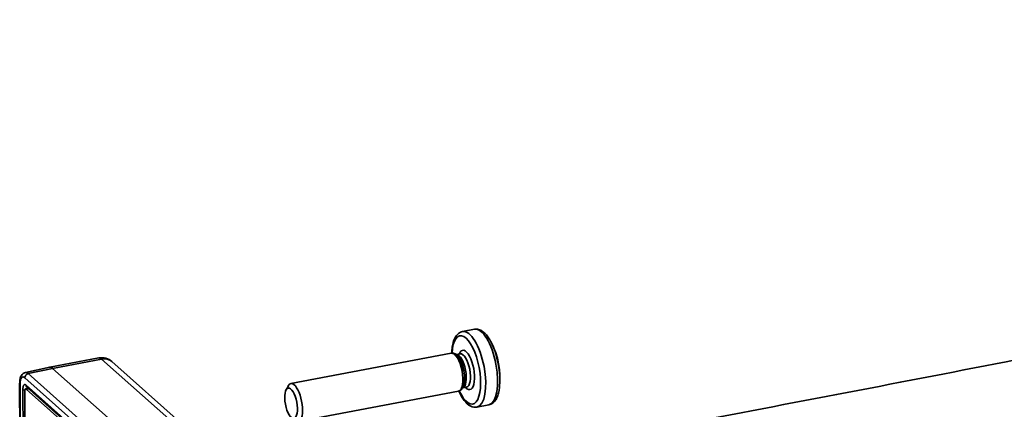
# Model space of a CAD drawing. Units: millimetres. Extents: x 3846 to 6571, y 7943 to 9026.
# Drawn here: x 5644 to 5772, y 8189 to 8240 of the extents above; entities that cross this region are included whole.
import ezdxf

# ---------------------------------------------------------------- set-up
doc = ezdxf.new("R2010")
doc.units = ezdxf.units.MM
doc.header["$LTSCALE"] = 5
doc.layers.add('Sichtbar (ISO)', color=7, linetype='CONTINUOUS', lineweight=35)
doc.layers.add('Sichtbar schmal (ISO)', color=7, linetype='CONTINUOUS', lineweight=35)

msp = doc.modelspace()

# ---------------------------------------------------------------- linework, layer by layer
at = {"layer": 'Sichtbar (ISO)'}
for p, q in [((5703.48, 8199.6), (5701.93, 8199.3)), ((5701.63, 8196.4), (5701.11, 8196.3)), ((5701.26, 8196.17), (5701.25, 8196.18)), ((5654.68, 8195.87), (5648.31, 8194.66))]:
    msp.add_line(p, q, dxfattribs=at)
at = {"layer": 'Sichtbar (ISO)', "lineweight": 35}
for p, q in [((5700.46, 8196.48), (5679.63, 8192.53)), ((5656.39, 8195.4), (5665.5, 8187.27)), ((5648.3, 8194.66), (5645.14, 8193.97)), ((5644.4, 8192.56), (5644.44, 8184.45)), ((5679.01, 8191.73), (5679.3, 8192.24)), ((5645.05, 8191.55), (5645.09, 8183.78)), ((5645.5, 8191.92), (5645.16, 8191.85)), ((5645.25, 8191.82), (5653.96, 8184.06)), ((5645.35, 8192.06), (5654.1, 8184.26)), ((5701.39, 8191.57), (5680.57, 8187.62)), ((5702.45, 8192.07), (5701.93, 8191.98)), ((5702.02, 8192.15), (5702.01, 8192.13)), ((5705.34, 8189.77), (5703.79, 8189.48))]:
    msp.add_line(p, q, dxfattribs=at)
msp.add_arc((5696.52, 8193.19), 10.27, 354.1012, 27.3899, dxfattribs=at)
at = {"layer": 'Sichtbar (ISO)'}
msp.add_arc((5655.06, 8193.9), 2, 48.2978, 100.7456, dxfattribs=at)
at = {"layer": 'Sichtbar (ISO)', "lineweight": 35}
for centre, major_axis, ratio, start_param, end_param in [((5645.53, 8192.01), (-0.39, 1.96), 0.378607, 0.007199, 0.007256), ((5680.1, 8190.07), (-0.47, 2.46), 0.376764, 2.722714, 6.702064), ((5645.26, 8191.36), (-0.093, 0.491), 0.376764, 5.827504, 7.3983)]:
    msp.add_ellipse(centre, major_axis=major_axis, ratio=ratio, start_param=start_param, end_param=end_param, dxfattribs=at)
at = {"layer": 'Sichtbar (ISO)'}
msp.add_ellipse((5648.7, 8192.7), major_axis=(-0.4, 1.96), ratio=0.380413, start_param=5.822848, end_param=6.287996, dxfattribs=at)
at = {"layer": 'Sichtbar (ISO)', "lineweight": 35}
msp.add_ellipse((5679.65, 8189.99), major_axis=(0.37, -1.97), ratio=0.376764, dxfattribs=at)
for points, knots in [([(5716.53, 8175.49), (5720.13, 8176.18), (5723.74, 8176.86), (5734.7, 8178.94), (5742.07, 8180.35), (5756.8, 8183.17), (5764.17, 8184.58), (5778.83, 8187.44), (5786.13, 8188.87), (5800.61, 8191.75), (5807.79, 8193.19), (5821.87, 8196.08), (5828.79, 8197.52), (5841.94, 8200.32), (5848.21, 8201.68), (5860.05, 8204.31), (5865.66, 8205.58), (5876.22, 8208.04), (5881.19, 8209.23), (5895.05, 8212.63), (5903.62, 8214.85), (5918.6, 8219.01), (5925.14, 8220.94), (5936.56, 8224.58), (5941.54, 8226.28), (5950.25, 8229.53), (5954.04, 8231.08), (5960.67, 8234.07), (5963.56, 8235.51), (5968.59, 8238.36), (5970.76, 8239.76), (5974.47, 8242.62), (5976.03, 8244.07), (5978.41, 8246.97), (5979.31, 8248.38), (5980.36, 8251.04), (5980.65, 8252.21), (5980.92, 8255.4), (5980.54, 8257.33), (5979.36, 8260.51), (5978.63, 8261.84), (5974.47, 8268.34), (5969.58, 8272.99), (5964.81, 8280.28), (5963.76, 8282.18), (5961.9, 8286.66), (5961.22, 8289.3), (5960.96, 8294.05), (5961.07, 8296), (5961.74, 8299.69), (5962.18, 8301.36), (5963.34, 8304.63), (5964.01, 8306.21), (5965.59, 8309.39), (5966.47, 8310.97), (5969.49, 8315.83), (5972, 8319.31), (5976.79, 8325.37), (5978.81, 8327.81), (5983.45, 8333.21), (5986.11, 8336.2), (5992.05, 8342.76), (5995.39, 8346.36), (6002.62, 8354.13), (6006.54, 8358.32), (6014.66, 8367.09), (6018.86, 8371.68), (6027.08, 8380.89), (6031.09, 8385.5), (6038.58, 8394.45), (6042.08, 8398.77), (6048.42, 8407), (6051.29, 8410.9), (6056.46, 8418.29), (6058.78, 8421.77), (6062.94, 8428.39), (6064.8, 8431.51), (6069.71, 8440.3), (6072.56, 8446.03), (6077.04, 8456.68), (6078.79, 8461.56), (6081.16, 8469.69), (6081.96, 8472.91), (6082.61, 8476.15), (6082.63, 8476.25), (6082.65, 8476.35), (6082.67, 8476.45)], [5.936082, 5.936082, 5.936082, 5.936082, 7.104064, 7.104064, 9.472085, 9.472085, 11.840106, 11.840106, 14.208127, 14.208127, 16.576148, 16.576148, 18.917126, 18.917126, 21.110595, 21.110595, 23.154642, 23.154642, 25.055016, 25.055016, 28.588526, 28.588526, 31.645229, 31.645229, 34.33155, 34.33155, 36.741471, 36.741471, 38.956475, 38.956475, 41.047538, 41.047538, 43.039887, 43.039887, 44.71332, 44.71332, 45.887768, 45.887768, 47.891857, 47.891857, 49.587788, 49.587788, 56.507386, 56.507386, 58.820964, 58.820964, 61.754488, 61.754488, 63.600871, 63.600871, 64.978491, 64.978491, 66.14926, 66.14926, 67.21856, 67.21856, 69.286626, 69.286626, 70.601135, 70.601135, 72.100357, 72.100357, 73.791106, 73.791106, 75.637979, 75.637979, 77.539948, 77.539948, 79.356467, 79.356467, 80.98717, 80.98717, 82.408518, 82.408518, 83.643538, 83.643538, 84.727646, 84.727646, 86.659929, 86.659929, 88.2576, 88.2576, 89.288394, 89.288394, 89.288394, 89.31955, 89.31955, 89.31955, 89.31955]), ([(5732.12, 8162.34), (5739.19, 8163.33), (5746.34, 8164.2), (5766.75, 8166.36), (5780.14, 8167.4), (5806.94, 8168.96), (5820.36, 8169.47), (5846.9, 8170.14), (5860.01, 8170.3), (5879.21, 8170.42), (5885.53, 8170.44), (5897.23, 8170.45), (5902.63, 8170.45), (5917.12, 8170.45), (5926.03, 8170.45), (5941.45, 8170.52), (5948.09, 8170.58), (5959.99, 8170.78), (5965.31, 8170.91), (5975.03, 8171.24), (5979.47, 8171.44), (5987.68, 8171.93), (5991.47, 8172.21), (5998.56, 8172.86), (6001.86, 8173.23), (6008.32, 8174.1), (6011.46, 8174.62), (6018.47, 8176), (6022.24, 8176.93), (6031.22, 8179.65), (6036.24, 8181.64), (6043.89, 8185.35), (6046.57, 8186.78), (6051.62, 8189.68), (6053.97, 8191.11), (6059.85, 8194.84), (6063.44, 8197.25), (6069.71, 8201.57), (6072.27, 8203.36), (6077.04, 8206.72), (6079.21, 8208.26), (6083.39, 8211.22), (6085.37, 8212.62), (6091.07, 8216.64), (6094.94, 8219.37), (6102.64, 8224.72), (6106.4, 8227.31), (6114.17, 8232.59), (6118.16, 8235.29), (6127.39, 8241.54), (6132.7, 8245.14), (6141.55, 8251.29), (6145.02, 8253.74), (6152.46, 8259.07), (6156.44, 8261.98), (6164.79, 8268.29), (6169.17, 8271.69), (6178.06, 8278.91), (6182.56, 8282.72), (6191.26, 8290.52), (6195.45, 8294.5), (6203.15, 8302.35), (6206.69, 8306.2), (6212.97, 8313.63), (6215.76, 8317.19), (6220.61, 8323.99), (6222.73, 8327.22), (6226.38, 8333.39), (6227.95, 8336.31), (6231.9, 8344.57), (6233.96, 8350), (6235.44, 8355.58), (6235.44, 8355.61), (6235.45, 8355.64)], [6.062474, 6.062474, 6.062474, 6.062474, 8.338853, 8.338853, 12.508279, 12.508279, 16.677706, 16.677706, 20.847132, 20.847132, 22.931846, 22.931846, 24.769286, 24.769286, 27.946042, 27.946042, 30.493658, 30.493658, 32.694721, 32.694721, 34.684125, 34.684125, 36.542462, 36.542462, 38.326321, 38.326321, 40.218698, 40.218698, 42.757361, 42.757361, 46.558036, 46.558036, 48.64275, 48.64275, 50.427011, 50.427011, 52.98942, 52.98942, 54.635169, 54.635169, 55.922144, 55.922144, 57.010639, 57.010639, 58.938927, 58.938927, 60.586586, 60.586586, 62.15117, 62.15117, 64.066384, 64.066384, 65.273856, 65.273856, 66.637865, 66.637865, 68.148964, 68.148964, 69.749572, 69.749572, 71.332688, 71.332688, 72.794817, 72.794817, 74.089852, 74.089852, 75.222821, 75.222821, 76.219327, 76.219327, 77.995371, 77.995371, 78.005221, 78.005221, 78.005221, 78.005221]), ([(6388.72, 8234.99), (6388.7, 8234.89), (6388.68, 8234.8), (6388.65, 8234.7), (6387.79, 8230.88), (6386.68, 8227.17), (6383.54, 8218.68), (6381.31, 8213.99), (6375.78, 8204.41), (6372.37, 8199.57), (6366.31, 8192.26), (6363.92, 8189.63), (6358.63, 8184.27), (6355.7, 8181.56), (6349.21, 8176.02), (6345.63, 8173.22), (6337.73, 8167.55), (6333.39, 8164.7), (6323.91, 8158.97), (6318.75, 8156.12), (6307.66, 8150.51), (6301.71, 8147.77), (6289.27, 8142.51), (6282.76, 8140.01), (6269.58, 8135.38), (6262.91, 8133.24), (6249.84, 8129.41), (6243.45, 8127.7), (6231.26, 8124.71), (6225.45, 8123.4), (6214.53, 8121.14), (6209.41, 8120.17), (6199.82, 8118.49), (6195.33, 8117.77), (6186.3, 8116.45), (6181.75, 8115.85), (6172.49, 8114.75), (6167.78, 8114.27), (6158.06, 8113.4), (6153.06, 8113.04), (6142.58, 8112.43), (6137.11, 8112.21), (6125.43, 8111.92), (6119.22, 8111.88), (6105.53, 8112.04), (6098.07, 8112.29), (6080.66, 8113.19), (6070.75, 8113.96), (6048.39, 8116.18), (6035.96, 8117.74), (6011.03, 8121.32), (5998.53, 8123.33), (5979.59, 8126.55), (5973.24, 8127.66), (5956.28, 8130.64), (5945.57, 8132.56), (5922.38, 8136.63), (5909.87, 8138.77), (5884.03, 8142.86), (5870.69, 8144.78), (5844, 8147.98), (5830.66, 8149.27), (5806.55, 8150.76), (5795.74, 8151.11), (5777.01, 8151.06), (5769.03, 8150.82), (5756.65, 8150.04), (5752.2, 8149.68), (5747.78, 8149.23)], [5.409099, 5.409099, 5.409099, 5.409099, 5.442145, 5.442145, 5.442145, 6.723834, 6.723834, 8.456096, 8.456096, 10.411929, 10.411929, 11.562132, 11.562132, 12.831145, 12.831145, 14.240018, 14.240018, 15.806064, 15.806064, 17.534489, 17.534489, 19.404943, 19.404943, 21.358456, 21.358456, 23.301355, 23.301355, 25.138036, 25.138036, 26.809043, 26.809043, 28.299784, 28.299784, 29.6305, 29.6305, 31.003075, 31.003075, 32.448999, 32.448999, 34.009077, 34.009077, 35.741708, 35.741708, 37.740532, 37.740532, 40.179849, 40.179849, 43.468661, 43.468661, 47.627515, 47.627515, 51.786369, 51.786369, 53.865796, 53.865796, 57.306174, 57.306174, 61.245527, 61.245527, 65.404381, 65.404381, 69.563235, 69.563235, 72.966696, 72.966696, 75.519292, 75.519292, 76.962559, 76.962559, 76.962559, 76.962559]), ([(6379.46, 8234.93), (6379.27, 8234.17), (6379.07, 8233.41), (6377.6, 8228.23), (6375.98, 8223.97), (6371.8, 8215.23), (6369.16, 8210.8), (6362.6, 8201.62), (6358.56, 8196.92), (6351.37, 8189.8), (6348.52, 8187.22), (6342.23, 8181.97), (6338.75, 8179.32), (6331.1, 8173.94), (6326.89, 8171.24), (6317.72, 8165.82), (6312.73, 8163.12), (6302.05, 8157.82), (6296.33, 8155.23), (6284.39, 8150.27), (6278.16, 8147.91), (6265.54, 8143.53), (6259.15, 8141.51), (6246.64, 8137.87), (6240.52, 8136.24), (6228.81, 8133.38), (6223.22, 8132.13), (6212.7, 8129.96), (6207.76, 8129.02), (6198.49, 8127.4), (6194.16, 8126.7), (6185.43, 8125.42), (6181.04, 8124.83), (6172.1, 8123.77), (6167.55, 8123.29), (6158.18, 8122.44), (6153.36, 8122.08), (6143.27, 8121.48), (6138, 8121.25), (6126.75, 8120.94), (6120.77, 8120.89), (6107.6, 8121), (6100.43, 8121.21), (6083.72, 8122.01), (6074.22, 8122.71), (6052.4, 8124.78), (6040.1, 8126.28), (6015.4, 8129.75), (6003, 8131.73), (5984.16, 8134.9), (5977.85, 8135.99), (5960.65, 8139.01), (5949.67, 8140.98), (5926.6, 8145.04), (5914.51, 8147.12), (5888.99, 8151.21), (5875.55, 8153.19), (5848.6, 8156.55), (5835.08, 8157.92), (5810.27, 8159.6), (5798.97, 8160.05), (5779.3, 8160.11), (5770.91, 8159.9), (5758.19, 8159.17), (5753.83, 8158.85), (5749.48, 8158.44)], [5.66121, 5.66121, 5.66121, 5.66121, 5.950372, 5.950372, 7.642479, 7.642479, 9.533633, 9.533633, 11.717138, 11.717138, 13.012841, 13.012841, 14.440199, 14.440199, 16.012844, 16.012844, 17.732807, 17.732807, 19.578547, 19.578547, 21.494091, 21.494091, 23.393481, 23.393481, 25.18965, 25.18965, 26.82758, 26.82758, 28.292671, 28.292671, 29.602457, 29.602457, 30.951825, 30.951825, 32.371726, 32.371726, 33.902117, 33.902117, 35.599962, 35.599962, 37.55613, 37.55613, 39.938402, 39.938402, 43.134382, 43.134382, 47.293236, 47.293236, 51.452089, 51.452089, 53.531516, 53.531516, 57.069598, 57.069598, 60.869465, 60.869465, 65.028319, 65.028319, 69.187173, 69.187173, 72.684649, 72.684649, 75.307757, 75.307757, 76.686905, 76.686905, 76.686905, 76.686905]), ([(5701.93, 8199.3), (5701.73, 8199.27), (5701.54, 8199.17), (5701.19, 8198.88), (5701.04, 8198.67), (5700.76, 8198.1), (5700.65, 8197.71), (5700.54, 8197.02), (5700.52, 8196.76), (5700.5, 8196.49)], [3.495285, 3.495285, 3.495285, 3.495285, 3.700667, 3.700667, 3.957452, 3.957452, 4.31081, 4.31081, 4.507718, 4.507718, 4.507718, 4.507718]), ([(5644.4, 8192.56), (5644.4, 8192.76), (5644.42, 8192.95), (5644.49, 8193.3), (5644.54, 8193.46), (5644.68, 8193.67), (5644.73, 8193.74), (5644.84, 8193.84), (5644.89, 8193.87), (5645.01, 8193.93), (5645.07, 8193.96), (5645.14, 8193.97)], [0, 0, 0, 0, 0.0635116, 0.0635116, 0.1298878, 0.1298878, 0.16346, 0.16346, 0.187165, 0.187165, 0.2118763, 0.2118763, 0.2118763, 0.2118763]), ([(5701.39, 8191.57), (5701.46, 8191.58), (5701.51, 8191.6), (5701.63, 8191.65), (5701.68, 8191.69), (5701.77, 8191.76), (5701.81, 8191.8), (5701.88, 8191.89), (5701.91, 8191.94), (5701.97, 8192.03), (5701.99, 8192.08), (5702.01, 8192.13)], [0.3536922, 0.3536922, 0.3536922, 0.3536922, 0.4549031, 0.4549031, 0.5561139, 0.5561139, 0.6573248, 0.6573248, 0.7585356, 0.7585356, 0.8597465, 0.8597465, 0.8597465, 0.8597465]), ([(5701.44, 8191.58), (5701.46, 8191.54), (5701.47, 8191.49), (5701.69, 8191.03), (5701.91, 8190.65), (5702.4, 8190.02), (5702.67, 8189.77), (5703.23, 8189.49), (5703.52, 8189.43), (5703.79, 8189.48)], [5.624444, 5.624444, 5.624444, 5.624444, 5.658398, 5.658398, 5.998953, 5.998953, 6.356491, 6.356491, 6.636878, 6.636878, 6.636878, 6.636878]), ([(5702.46, 8192.08), (5702.46, 8192.08), (5702.46, 8192.08), (5702.46, 8192.08), (5702.45, 8192.08), (5702.45, 8192.07)], [6.54124633, 6.54124633, 6.54124633, 6.54124633, 6.56601414, 6.56601414, 6.63687755, 6.63687755, 6.63687755, 6.63687755]), ([(5705.34, 8189.77), (5705.52, 8189.81), (5705.69, 8189.88), (5705.97, 8190.1), (5706.09, 8190.23), (5706.3, 8190.53), (5706.38, 8190.69), (5706.52, 8191.05), (5706.58, 8191.25), (5706.67, 8191.67), (5706.71, 8191.9), (5706.73, 8192.13)], [0.3536923, 0.3536923, 0.3536923, 0.3536923, 0.5337018, 0.5337018, 0.7137114, 0.7137114, 0.8937209, 0.8937209, 1.0737304, 1.0737304, 1.2537347, 1.2537347, 1.2537347, 1.2537347])]:
    msp.add_open_spline(points, degree=3, knots=knots, dxfattribs=at)
at = {"layer": 'Sichtbar (ISO)'}
for points, knots in [([(5719.97, 8185.31), (5721.87, 8185.67), (5723.78, 8186.03), (5733.02, 8187.78), (5740.39, 8189.19), (5755.11, 8192), (5762.46, 8193.42), (5777.11, 8196.27), (5784.39, 8197.7), (5798.84, 8200.57), (5806, 8202.01), (5819.98, 8204.88), (5826.8, 8206.3), (5839.77, 8209.06), (5845.94, 8210.4), (5857.59, 8212.98), (5863.1, 8214.23), (5878.45, 8217.8), (5887.98, 8220.13), (5904.6, 8224.45), (5911.85, 8226.44), (5924.42, 8230.14), (5929.87, 8231.85), (5939.29, 8235.05), (5943.36, 8236.53), (5950.34, 8239.3), (5953.34, 8240.59), (5958.42, 8243.01), (5960.57, 8244.13), (5964.13, 8246.21), (5965.6, 8247.18), (5967.95, 8248.94), (5968.87, 8249.75), (5970.26, 8251.17), (5970.75, 8251.8), (5971.77, 8253.44), (5971.86, 8253.96), (5971.7, 8255.36), (5971.39, 8256.29), (5970.17, 8258.42), (5969.42, 8259.5), (5967.2, 8262.37), (5965.57, 8264.27), (5962.41, 8268.12), (5960.89, 8270.02), (5958.26, 8273.8), (5957.11, 8275.63), (5954.69, 8280.27), (5953.52, 8283.22), (5952.33, 8288.56), (5952.06, 8290.79), (5952.01, 8295.09), (5952.16, 8297.13), (5952.83, 8301.15), (5953.32, 8303.12), (5954.61, 8307.06), (5955.4, 8309.02), (5957.27, 8312.95), (5958.35, 8314.92), (5960.92, 8319.12), (5962.44, 8321.35), (5965.97, 8326.22), (5968.04, 8328.85), (5972.75, 8334.6), (5975.45, 8337.73), (5981.49, 8344.54), (5984.88, 8348.24), (5992.25, 8356.22), (5996.27, 8360.51), (6004.62, 8369.48), (6008.96, 8374.17), (6017.47, 8383.6), (6021.64, 8388.33), (6029.42, 8397.47), (6033.03, 8401.87), (6039.56, 8410.2), (6042.5, 8414.11), (6047.74, 8421.47), (6050.07, 8424.91), (6054.22, 8431.38), (6056.06, 8434.41), (6060.88, 8442.84), (6063.65, 8448.28), (6067.97, 8458.21), (6069.65, 8462.69), (6071.99, 8470.24), (6072.8, 8473.3), (6073.46, 8476.38)], [6.487938, 6.487938, 6.487938, 6.487938, 7.104064, 7.104064, 9.472085, 9.472085, 11.840106, 11.840106, 14.208127, 14.208127, 16.576148, 16.576148, 18.893389, 18.893389, 21.061481, 21.061481, 23.078378, 23.078378, 26.820588, 26.820588, 30.021082, 30.021082, 32.780243, 32.780243, 35.187103, 35.187103, 37.310793, 37.310793, 39.201428, 39.201428, 40.894547, 40.894547, 42.420614, 42.420614, 43.827997, 43.827997, 46.671018, 46.671018, 49.075517, 49.075517, 50.976783, 50.976783, 53.704187, 53.704187, 55.98984, 55.98984, 57.868761, 57.868761, 60.421474, 60.421474, 62.091325, 62.091325, 63.493565, 63.493565, 64.772682, 64.772682, 65.978885, 65.978885, 67.132832, 67.132832, 68.394286, 68.394286, 69.80764, 69.80764, 71.391423, 71.391423, 73.158023, 73.158023, 75.083467, 75.083467, 77.074892, 77.074892, 78.983883, 78.983883, 80.692333, 80.692333, 82.168009, 82.168009, 83.435618, 83.435618, 84.53543, 84.53543, 86.474217, 86.474217, 88.043853, 88.043853, 89.110355, 89.110355, 89.110355, 89.110355]), ([(5734.78, 8171.79), (5740.68, 8172.57), (5746.62, 8173.28), (5765.97, 8175.33), (5779.5, 8176.38), (5806.54, 8177.95), (5820.06, 8178.46), (5846.75, 8179.14), (5859.92, 8179.3), (5879.17, 8179.42), (5885.51, 8179.44), (5902.56, 8179.46), (5913.06, 8179.44), (5930.76, 8179.47), (5938.14, 8179.49), (5951.15, 8179.63), (5956.86, 8179.72), (5967.18, 8179.97), (5971.83, 8180.12), (5980.34, 8180.5), (5984.22, 8180.72), (5991.39, 8181.23), (5994.69, 8181.52), (6000.8, 8182.17), (6003.62, 8182.52), (6009.38, 8183.39), (6012.27, 8183.92), (6018.76, 8185.33), (6022.24, 8186.28), (6030.84, 8189.12), (6035.73, 8191.25), (6043.13, 8195.16), (6045.52, 8196.53), (6051.4, 8200.09), (6054.96, 8202.4), (6061.23, 8206.64), (6063.78, 8208.41), (6068.59, 8211.77), (6070.78, 8213.32), (6075.01, 8216.31), (6077.01, 8217.73), (6082.76, 8221.8), (6086.67, 8224.56), (6094.43, 8229.98), (6098.19, 8232.58), (6105.89, 8237.85), (6109.8, 8240.5), (6118.62, 8246.47), (6123.6, 8249.83), (6135.02, 8257.69), (6141.53, 8262.25), (6152.09, 8269.97), (6156.14, 8273), (6164.49, 8279.47), (6168.78, 8282.92), (6177.29, 8290.07), (6181.5, 8293.79), (6189.43, 8301.22), (6193.17, 8304.94), (6199.92, 8312.16), (6202.97, 8315.65), (6208.34, 8322.34), (6210.71, 8325.52), (6214.81, 8331.57), (6216.6, 8334.44), (6221.11, 8342.48), (6223.48, 8347.7), (6225.59, 8353.96), (6225.89, 8354.92), (6226.18, 8355.89)], [6.476141, 6.476141, 6.476141, 6.476141, 8.338853, 8.338853, 12.508279, 12.508279, 16.677706, 16.677706, 20.847132, 20.847132, 22.931846, 22.931846, 26.555199, 26.555199, 29.296582, 29.296582, 31.5896, 31.5896, 33.611343, 33.611343, 35.456572, 35.456572, 37.183974, 37.183974, 38.83332, 38.83332, 40.745509, 40.745509, 43.361229, 43.361229, 47.530656, 47.530656, 49.496607, 49.496607, 52.207473, 52.207473, 53.945437, 53.945437, 55.303245, 55.303245, 56.446235, 56.446235, 58.458279, 58.458279, 60.151244, 60.151244, 61.717632, 61.717632, 63.553727, 63.553727, 65.830408, 65.830408, 67.241439, 67.241439, 68.769705, 68.769705, 70.338546, 70.338546, 71.84481, 71.84481, 73.214748, 73.214748, 74.42865, 74.42865, 75.500923, 75.500923, 77.412113, 77.412113, 77.760402, 77.760402, 77.760402, 77.760402]), ([(5705.64, 8197.91), (5705.53, 8198.12), (5705.41, 8198.32), (5705.17, 8198.68), (5705.05, 8198.84), (5704.78, 8199.12), (5704.64, 8199.25), (5704.34, 8199.45), (5704.18, 8199.53), (5703.84, 8199.62), (5703.66, 8199.63), (5703.48, 8199.6)], [2.5952424, 2.5952424, 2.5952424, 2.5952424, 2.7752468, 2.7752468, 2.9552563, 2.9552563, 3.1352658, 3.1352658, 3.3152753, 3.3152753, 3.4952848, 3.4952848, 3.4952848, 3.4952848]), ([(5701.25, 8196.18), (5701.21, 8196.22), (5701.16, 8196.26), (5701.08, 8196.33), (5701.03, 8196.36), (5700.93, 8196.41), (5700.88, 8196.44), (5700.77, 8196.47), (5700.71, 8196.49), (5700.59, 8196.5), (5700.52, 8196.49), (5700.46, 8196.48)], [2.9892306, 2.9892306, 2.9892306, 2.9892306, 3.0904415, 3.0904415, 3.1916523, 3.1916523, 3.2928632, 3.2928632, 3.394074, 3.394074, 3.4952849, 3.4952849, 3.4952849, 3.4952849])]:
    msp.add_open_spline(points, degree=3, knots=knots, dxfattribs=at)
at = {"layer": 'Sichtbar (ISO)', "lineweight": 35}
msp.add_open_spline([(5701.63, 8196.4), (5701.63, 8196.4), (5701.64, 8196.4), (5701.64, 8196.4)], degree=3, dxfattribs=at)
at = {"layer": 'Sichtbar schmal (ISO)'}
msp.add_line((5655.05, 8195.73), (5648.68, 8194.52), dxfattribs=at)
at = {"layer": 'Sichtbar schmal (ISO)', "lineweight": 35}
for p, q in [((5655.05, 8195.73), (5664.16, 8187.6)), ((5648.68, 8194.52), (5645.51, 8193.84)), ((5654.58, 8185.76), (5645.51, 8193.84)), ((5657.79, 8186.4), (5648.68, 8194.52)), ((5644.45, 8192.48), (5644.49, 8184.36)), ((5654.13, 8185.22), (5645.06, 8193.29)), ((5645.23, 8192.34), (5653.98, 8184.55)), ((5644.86, 8184.04), (5644.82, 8191.8)), ((5645.55, 8191.88), (5645.25, 8191.82))]:
    msp.add_line(p, q, dxfattribs=at)
for centre, major_axis, ratio, start_param, end_param in [((5702.41, 8194.31), (-0.84, 4.42), 0.376764, 2.158142, 7.266636), ((5702.86, 8194.39), (-0.93, 4.91), 0.376764, 3.141593, 6.283185), ((5704.41, 8194.69), (-0.93, 4.91), 0.376764, 3.141593, 6.283185), ((5704.81, 8194.76), (0.88, -4.65), 0.376764, 0.900048, 2.241545), ((5700.93, 8194.02), (-0.47, 2.46), 0.376764, 3.141593, 6.283185), ((5701.5, 8194.13), (-0.41, 2.16), 0.376764, 3.17726, 6.247517), ((5701.21, 8194.08), (0.44, -2.32), 0.376764, 0.506054, 2.635538), ((5701.22, 8194.08), (0.44, -2.3), 0.376764, 0.506054, 2.635538), ((5702.41, 8194.31), (0.48, -2.55), 0.376764, 5.721116, 9.986848), ((5702.04, 8194.24), (-0.41, 2.16), 0.376764, 3.141593, 6.283185), ((5645.52, 8193.38), (0.333, 0.373), 0.83179, 0.8422, 2.395535), ((5645.53, 8192.01), (-0.39, 1.96), 0.378607, 5.825129, 6.290384), ((5644.9, 8192.57), (-0.5, -0.002), 0.407645, 6.283179, 6.708494), ((5645.07, 8191.93), (0.28, -1.47), 0.376833, 2.68578, 4.257028), ((5645.68, 8192.43), (-0.333, -0.373), 0.83179, 5.537119, 6.283173), ((5645.27, 8191.89), (-0.5, -0.002), 0.407645, 0.425328, 1.130229), ((5645.69, 8191.51), (-0.119, 0.488), 0.389489, 0.477584, 0.519578)]:
    msp.add_ellipse(centre, major_axis=major_axis, ratio=ratio, start_param=start_param, end_param=end_param, dxfattribs=at)
at = {"layer": 'Sichtbar schmal (ISO)'}
for major_axis, ratio, start_param, end_param in [((-0.37, 1.96), 0.376764, 5.827504, 6.283185), ((1.33, 1.49), 0.83179, 0, 0.824747)]:
    msp.add_ellipse((5655.06, 8193.9), major_axis=major_axis, ratio=ratio, start_param=start_param, end_param=end_param, dxfattribs=at)
at = {"layer": 'Sichtbar schmal (ISO)', "lineweight": 35}
msp.add_open_spline([(5645.23, 8192.34), (5645.2, 8192.37), (5645.15, 8192.4), (5645.07, 8192.42), (5645, 8192.4), (5644.93, 8192.34), (5644.88, 8192.25), (5644.85, 8192.13), (5644.82, 8191.97), (5644.82, 8191.86), (5644.82, 8191.8)], degree=3, dxfattribs=at)

doc.saveas('drawing.dxf')
